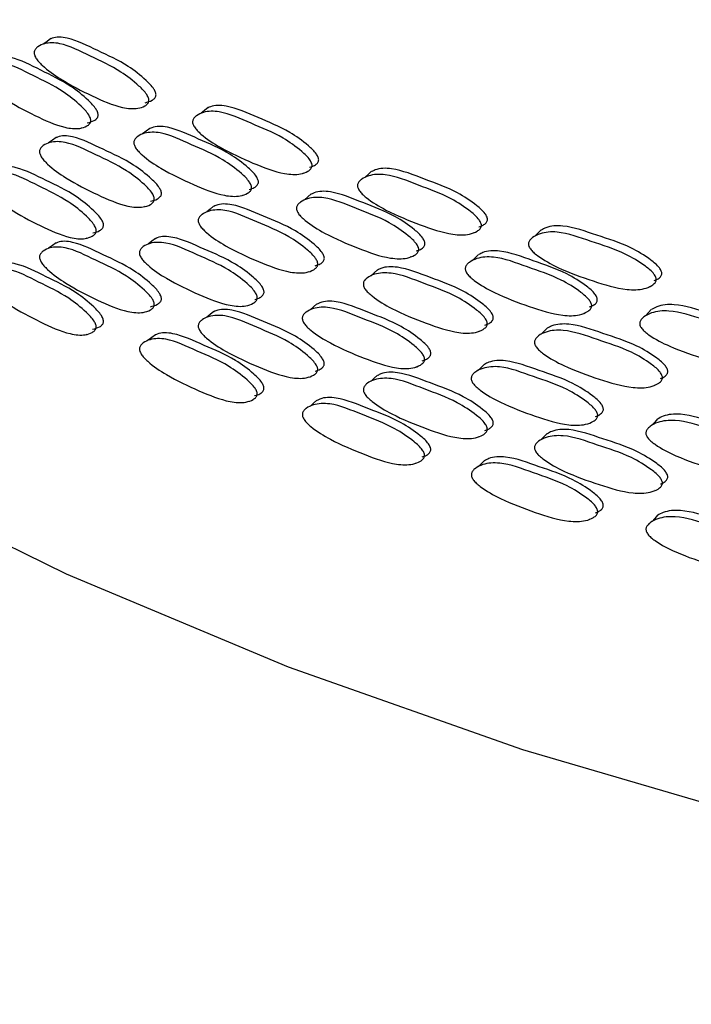
# Model space of a CAD drawing. Units: millimetres. Extents: x 10 to 1452, y 23 to 1042.
# Drawn here: x 78 to 89, y 294 to 310 of the extents above; entities that cross this region are included whole.
import ezdxf

# ---------------------------------------------------------------- set-up
doc = ezdxf.new("R2010")
doc.units = ezdxf.units.MM
doc.header["$LTSCALE"] = 5

msp = doc.modelspace()

# ---------------------------------------------------------------- linework, layer by layer
at = {"color": 7, "linetype": 'Continuous', "lineweight": 25}
for p, q in [((79.276, 308.295), (79.283, 308.3)), ((82.96, 307.546), (82.969, 307.554)), ((81.953, 307.178), (81.962, 307.186)), ((80.334, 306.992), (80.342, 306.998)), ((85.782, 306.554), (85.792, 306.563)), ((79.366, 306.467), (79.373, 306.472)), ((84.738, 306.153), (84.747, 306.162)), ((83.055, 305.911), (83.064, 305.919)), ((88.701, 305.659), (88.708, 305.667)), ((80.333, 305.242), (80.341, 305.248)), ((87.622, 305.221), (87.63, 305.23)), ((85.881, 304.923), (85.89, 304.932)), ((79.366, 304.869), (79.372, 304.875)), ((84.836, 304.331), (84.845, 304.34)), ((83.055, 304.162), (83.064, 304.17)), ((88.802, 304.031), (88.809, 304.039)), ((82.046, 303.756), (82.055, 303.764)), ((85.88, 303.173), (85.889, 303.183)), ((84.835, 302.734), (84.844, 302.743)), ((88.802, 302.281), (88.809, 302.29)), ((87.722, 301.806), (87.73, 301.815))]:
    msp.add_line(p, q, dxfattribs=at)
at = {"color": 7, "linetype": 'Continuous', "lineweight": 25, "flags": 128}
for points in [[(117.233, 293.757), (112.679, 293.753), (108.138, 293.956), (103.639, 294.364), (99.209, 294.975), (94.876, 295.784), (90.667, 296.787), (86.606, 297.978), (82.72, 299.348), (79.033, 300.891), (75.566, 302.596), (72.341, 304.453), (69.379, 306.45), (66.698, 308.575), (64.313, 310.814), (62.241, 313.155), (60.493, 315.583), (59.08, 318.082), (58.011, 320.638), (57.293, 323.234), (56.93, 325.855), (56.882, 327.212)], [(78.775, 309.78), (78.712, 309.735), (78.65, 309.689)], [(81.384, 308.636), (81.326, 308.589), (81.268, 308.542)], [(80.417, 308.291), (80.358, 308.245), (80.298, 308.198)], [(78.863, 308.14), (78.801, 308.095), (78.739, 308.049)], [(84.098, 307.578), (84.045, 307.529), (83.992, 307.48)], [(83.094, 307.202), (83.039, 307.153), (82.984, 307.105)], [(81.476, 306.999), (81.419, 306.952), (81.361, 306.905)], [(86.909, 306.608), (86.861, 306.557), (86.812, 306.507)], [(80.509, 306.464), (80.449, 306.417), (80.39, 306.371)], [(78.863, 306.39), (78.801, 306.345), (78.739, 306.3)], [(85.871, 306.199), (85.82, 306.149), (85.77, 306.099)], [(84.194, 305.944), (84.141, 305.895), (84.088, 305.846)], [(83.189, 305.377), (83.134, 305.329), (83.08, 305.28)], [(88.738, 305.286), (88.692, 305.235), (88.647, 305.183)], [(81.477, 305.25), (81.419, 305.202), (81.361, 305.155)], [(87.008, 304.977), (86.959, 304.926), (86.911, 304.876)], [(80.51, 304.866), (80.45, 304.819), (80.391, 304.773)], [(85.969, 304.378), (85.919, 304.328), (85.869, 304.277)], [(84.194, 304.194), (84.141, 304.145), (84.088, 304.096)], [(83.19, 303.779), (83.135, 303.731), (83.081, 303.683)], [(88.839, 303.468), (88.794, 303.416), (88.749, 303.365)], [(87.008, 303.227), (86.96, 303.177), (86.912, 303.126)], [(85.97, 302.78), (85.92, 302.73), (85.87, 302.68)], [(88.84, 301.87), (88.795, 301.818), (88.75, 301.767)]]:
    msp.add_lwpolyline(points, dxfattribs=at)
at = {"color": 7, "linetype": 'Continuous', "lineweight": 25}
for points, knots in [([(80.401, 308.745), (80.399, 308.737), (80.396, 308.721), (80.375, 308.691), (80.321, 308.651), (80.188, 308.607), (79.888, 308.636), (79.449, 308.83), (79.003, 309.056), (78.705, 309.266), (78.574, 309.395), (78.533, 309.447), (78.512, 309.486), (78.502, 309.514), (78.498, 309.54), (78.501, 309.574), (78.521, 309.611), (78.575, 309.661), (78.7, 309.716), (78.994, 309.713), (79.431, 309.483), (79.878, 309.287), (80.19, 309.044), (80.347, 308.889), (80.394, 308.804), (80.402, 308.768), (80.402, 308.752), (80.401, 308.745)], [0, 0, 0, 0, 0.005887, 0.012598, 0.029286, 0.063597, 0.126872, 0.245173, 0.36969, 0.44481, 0.46117, 0.474805, 0.480951, 0.486586, 0.492024, 0.497611, 0.510368, 0.526515, 0.561876, 0.627876, 0.748044, 0.867222, 0.940811, 0.976961, 0.989336, 0.994735, 1, 1, 1, 1]), ([(80.52, 308.838), (80.52, 308.845), (80.521, 308.861), (80.512, 308.897), (80.466, 308.982), (80.309, 309.137), (79.999, 309.379), (79.551, 309.578), (79.122, 309.796), (78.857, 309.816), (78.783, 309.78), (78.776, 309.777)], [0, 0, 0, 0, 0.011886, 0.024072, 0.05198, 0.133406, 0.299036, 0.567185, 0.837558, 0.986138, 1, 1, 1, 1]), ([(79.437, 308.409), (79.435, 308.402), (79.432, 308.386), (79.412, 308.356), (79.358, 308.317), (79.227, 308.274), (78.933, 308.307), (78.501, 308.505), (78.062, 308.737), (77.769, 308.95), (77.64, 309.081), (77.6, 309.133), (77.579, 309.173), (77.57, 309.201), (77.566, 309.227), (77.569, 309.26), (77.588, 309.298), (77.642, 309.347), (77.765, 309.401), (78.053, 309.394), (78.482, 309.159), (78.923, 308.958), (79.23, 308.711), (79.384, 308.554), (79.43, 308.469), (79.439, 308.432), (79.438, 308.417), (79.437, 308.409)], [0, 0, 0, 0, 0.005887, 0.012598, 0.029285, 0.063596, 0.12687, 0.245182, 0.369687, 0.444789, 0.461148, 0.474785, 0.480933, 0.486573, 0.492016, 0.497608, 0.510373, 0.526524, 0.561881, 0.627859, 0.74804, 0.867225, 0.940818, 0.976961, 0.989335, 0.994734, 1, 1, 1, 1]), ([(79.559, 308.501), (79.559, 308.509), (79.56, 308.524), (79.552, 308.561), (79.506, 308.646), (79.352, 308.803), (79.047, 309.048), (78.606, 309.252), (78.185, 309.475), (77.926, 309.499), (77.854, 309.465), (77.849, 309.463)], [0, 0, 0, 0, 0.011931, 0.024163, 0.052173, 0.133883, 0.300134, 0.56929, 0.84069, 0.98977, 1, 1, 1, 1]), ([(80.338, 308.717), (80.379, 308.728), (80.44, 308.743), (80.494, 308.784), (80.514, 308.814), (80.518, 308.83), (80.52, 308.838)], [0, 0, 0, 0, 0.539212, 0.801668, 0.907296, 1, 1, 1, 1]), ([(83.109, 307.662), (83.107, 307.654), (83.103, 307.638), (83.082, 307.608), (83.025, 307.565), (82.887, 307.517), (82.575, 307.536), (82.118, 307.715), (81.653, 307.926), (81.342, 308.126), (81.205, 308.252), (81.163, 308.302), (81.141, 308.341), (81.13, 308.368), (81.126, 308.394), (81.129, 308.427), (81.15, 308.466), (81.207, 308.517), (81.337, 308.577), (81.643, 308.583), (82.099, 308.368), (82.565, 308.187), (82.889, 307.955), (83.053, 307.805), (83.101, 307.721), (83.11, 307.685), (83.109, 307.67), (83.109, 307.662)], [0, 0, 0, 0, 0.005887, 0.012598, 0.029286, 0.063597, 0.126872, 0.245173, 0.36969, 0.44481, 0.46117, 0.474805, 0.480951, 0.486586, 0.492024, 0.497611, 0.510368, 0.526515, 0.561876, 0.627876, 0.748044, 0.867222, 0.940811, 0.976961, 0.989336, 0.994735, 1, 1, 1, 1]), ([(83.218, 307.759), (83.219, 307.766), (83.22, 307.782), (83.21, 307.818), (83.162, 307.901), (82.999, 308.051), (82.676, 308.282), (82.21, 308.466), (81.762, 308.671), (81.481, 308.68), (81.398, 308.638), (81.387, 308.633)], [0, 0, 0, 0, 0.011761, 0.023819, 0.051433, 0.132002, 0.295889, 0.561215, 0.828743, 0.975759, 1, 1, 1, 1]), ([(79.38, 308.382), (79.42, 308.392), (79.48, 308.407), (79.534, 308.448), (79.554, 308.477), (79.557, 308.493), (79.559, 308.501)], [0, 0, 0, 0, 0.539222, 0.801659, 0.907289, 1, 1, 1, 1]), ([(82.106, 307.295), (82.104, 307.287), (82.1, 307.27), (82.079, 307.241), (82.023, 307.199), (81.887, 307.152), (81.58, 307.175), (81.129, 307.359), (80.671, 307.576), (80.365, 307.779), (80.23, 307.906), (80.189, 307.957), (80.166, 307.996), (80.156, 308.023), (80.152, 308.049), (80.155, 308.083), (80.175, 308.121), (80.232, 308.172), (80.36, 308.23), (80.661, 308.233), (81.11, 308.013), (81.569, 307.826), (81.889, 307.59), (82.05, 307.438), (82.098, 307.354), (82.107, 307.317), (82.106, 307.302), (82.106, 307.295)], [0, 0, 0, 0, 0.005887, 0.012598, 0.029285, 0.063596, 0.12687, 0.245182, 0.369687, 0.444789, 0.461148, 0.474785, 0.480933, 0.486573, 0.492016, 0.497608, 0.510373, 0.526524, 0.561881, 0.627859, 0.74804, 0.867225, 0.940818, 0.976961, 0.989335, 0.994734, 1, 1, 1, 1]), ([(82.218, 307.39), (82.219, 307.397), (82.22, 307.413), (82.21, 307.449), (82.163, 307.533), (82.003, 307.685), (81.684, 307.92), (81.225, 308.109), (80.784, 308.319), (80.508, 308.333), (80.429, 308.293), (80.42, 308.288)], [0, 0, 0, 0, 0.011809, 0.023917, 0.051642, 0.132522, 0.297081, 0.563501, 0.83214, 0.979704, 1, 1, 1, 1]), ([(80.492, 307.107), (80.49, 307.1), (80.486, 307.083), (80.466, 307.054), (80.411, 307.013), (80.278, 306.969), (79.979, 306.998), (79.539, 307.191), (79.092, 307.416), (78.794, 307.626), (78.663, 307.755), (78.622, 307.807), (78.601, 307.846), (78.591, 307.874), (78.587, 307.9), (78.59, 307.933), (78.61, 307.971), (78.664, 308.021), (78.79, 308.076), (79.083, 308.074), (79.521, 307.845), (79.969, 307.649), (80.281, 307.407), (80.438, 307.252), (80.484, 307.167), (80.493, 307.13), (80.492, 307.115), (80.492, 307.107)], [0, 0, 0, 0, 0.005888, 0.0126, 0.029287, 0.063596, 0.126868, 0.245177, 0.369695, 0.444805, 0.461163, 0.474797, 0.480943, 0.486581, 0.492021, 0.49761, 0.510371, 0.526519, 0.561877, 0.627871, 0.74805, 0.86723, 0.940803, 0.976953, 0.989331, 0.994733, 1, 1, 1, 1]), ([(80.61, 307.201), (80.611, 307.208), (80.611, 307.223), (80.602, 307.26), (80.556, 307.345), (80.4, 307.499), (80.089, 307.741), (79.64, 307.939), (79.211, 308.156), (78.946, 308.177), (78.871, 308.14), (78.865, 308.137)], [0, 0, 0, 0, 0.0118871, 0.0240751, 0.0519832, 0.1333823, 0.2989218, 0.5669908, 0.8373019, 0.9858192, 1, 1, 1, 1]), ([(83.067, 307.646), (83.096, 307.654), (83.146, 307.669), (83.191, 307.705), (83.212, 307.735), (83.216, 307.751), (83.218, 307.759)], [0, 0, 0, 0, 0.444924, 0.761085, 0.888327, 1, 1, 1, 1]), ([(79.527, 306.582), (79.525, 306.574), (79.522, 306.558), (79.502, 306.528), (79.448, 306.489), (79.317, 306.446), (79.022, 306.478), (78.59, 306.676), (78.15, 306.907), (77.857, 307.12), (77.728, 307.251), (77.689, 307.303), (77.667, 307.343), (77.658, 307.37), (77.654, 307.396), (77.657, 307.43), (77.676, 307.467), (77.73, 307.516), (77.853, 307.57), (78.141, 307.564), (78.571, 307.33), (79.012, 307.129), (79.319, 306.883), (79.474, 306.726), (79.52, 306.641), (79.528, 306.604), (79.528, 306.589), (79.527, 306.582)], [0, 0, 0, 0, 0.005888, 0.0126, 0.029285, 0.063594, 0.126867, 0.245186, 0.36969, 0.444783, 0.461141, 0.474778, 0.480928, 0.486569, 0.492014, 0.497607, 0.510375, 0.526526, 0.56188, 0.627856, 0.748043, 0.867232, 0.940815, 0.976955, 0.989331, 0.994733, 1, 1, 1, 1]), ([(79.649, 306.673), (79.649, 306.681), (79.65, 306.696), (79.641, 306.733), (79.596, 306.818), (79.442, 306.975), (79.136, 307.22), (78.695, 307.423), (78.273, 307.645), (78.013, 307.669), (77.942, 307.635), (77.937, 307.633)], [0, 0, 0, 0, 0.011931, 0.024164, 0.052171, 0.13385, 0.300031, 0.569116, 0.840449, 0.989481, 1, 1, 1, 1]), ([(86.018, 306.77), (86.019, 306.777), (86.02, 306.792), (86.01, 306.828), (85.96, 306.91), (85.792, 307.055), (85.457, 307.275), (84.974, 307.443), (84.508, 307.635), (84.21, 307.632), (84.119, 307.583), (84.101, 307.574)], [0, 0, 0, 0, 0.011626, 0.023546, 0.050843, 0.130488, 0.292495, 0.554778, 0.819237, 0.964567, 1, 1, 1, 1]), ([(82.064, 307.277), (82.094, 307.285), (82.145, 307.3), (82.192, 307.336), (82.212, 307.366), (82.216, 307.382), (82.218, 307.39)], [0, 0, 0, 0, 0.461692, 0.7682865, 0.8916901, 1, 1, 1, 1]), ([(85.919, 306.669), (85.917, 306.662), (85.912, 306.645), (85.891, 306.614), (85.832, 306.57), (85.689, 306.517), (85.366, 306.526), (84.892, 306.689), (84.409, 306.885), (84.086, 307.075), (83.945, 307.196), (83.901, 307.244), (83.878, 307.282), (83.867, 307.309), (83.862, 307.335), (83.866, 307.369), (83.887, 307.408), (83.946, 307.461), (84.082, 307.525), (84.4, 307.542), (84.872, 307.342), (85.355, 307.176), (85.691, 306.955), (85.86, 306.81), (85.91, 306.728), (85.92, 306.692), (85.919, 306.677), (85.919, 306.669)], [0, 0, 0, 0, 0.005887, 0.012598, 0.029286, 0.063597, 0.126872, 0.245173, 0.36969, 0.44481, 0.46117, 0.474805, 0.480951, 0.486586, 0.492024, 0.497611, 0.510368, 0.526515, 0.561876, 0.627876, 0.748044, 0.867222, 0.940811, 0.976961, 0.989336, 0.994735, 1, 1, 1, 1]), ([(84.982, 306.367), (84.983, 306.375), (84.983, 306.39), (84.974, 306.426), (84.925, 306.509), (84.759, 306.655), (84.428, 306.88), (83.951, 307.053), (83.492, 307.25), (83.2, 307.252), (83.113, 307.205), (83.097, 307.197)], [0, 0, 0, 0, 0.011678, 0.023651, 0.051068, 0.131048, 0.293779, 0.557236, 0.822889, 0.968812, 1, 1, 1, 1]), ([(80.428, 307.08), (80.469, 307.09), (80.53, 307.106), (80.584, 307.147), (80.605, 307.176), (80.608, 307.193), (80.61, 307.201)], [0, 0, 0, 0, 0.539183, 0.801626, 0.907269, 1, 1, 1, 1]), ([(84.879, 306.269), (84.877, 306.261), (84.873, 306.244), (84.852, 306.214), (84.793, 306.17), (84.652, 306.119), (84.333, 306.131), (83.866, 306.3), (83.389, 306.502), (83.071, 306.695), (82.931, 306.818), (82.888, 306.867), (82.865, 306.905), (82.854, 306.932), (82.85, 306.958), (82.853, 306.992), (82.874, 307.031), (82.933, 307.083), (83.066, 307.146), (83.38, 307.159), (83.846, 306.953), (84.323, 306.782), (84.655, 306.556), (84.821, 306.41), (84.871, 306.327), (84.88, 306.291), (84.879, 306.276), (84.879, 306.269)], [0, 0, 0, 0, 0.005887, 0.0125981, 0.0292846, 0.0635955, 0.1268702, 0.2451821, 0.3696866, 0.4447885, 0.4611475, 0.4747846, 0.4809334, 0.4865731, 0.4920161, 0.4976077, 0.5103732, 0.5265243, 0.5618806, 0.6278592, 0.7480397, 0.8672251, 0.9408178, 0.9769609, 0.9893348, 0.9947344, 1, 1, 1, 1]), ([(83.203, 306.028), (83.202, 306.02), (83.198, 306.003), (83.177, 305.973), (83.12, 305.931), (82.981, 305.882), (82.669, 305.901), (82.212, 306.079), (81.746, 306.29), (81.435, 306.489), (81.298, 306.615), (81.256, 306.665), (81.234, 306.703), (81.223, 306.731), (81.219, 306.757), (81.222, 306.79), (81.243, 306.829), (81.3, 306.88), (81.431, 306.94), (81.737, 306.947), (82.193, 306.732), (82.659, 306.552), (82.984, 306.32), (83.147, 306.17), (83.195, 306.087), (83.205, 306.05), (83.204, 306.035), (83.203, 306.028)], [0, 0, 0, 0, 0.005888, 0.0126, 0.029287, 0.063596, 0.126868, 0.245177, 0.369695, 0.444805, 0.461163, 0.474797, 0.480943, 0.486581, 0.492021, 0.49761, 0.510371, 0.526519, 0.561877, 0.627871, 0.74805, 0.86723, 0.940803, 0.976953, 0.989331, 0.994733, 1, 1, 1, 1]), ([(83.312, 306.124), (83.313, 306.132), (83.314, 306.147), (83.304, 306.184), (83.256, 306.267), (83.093, 306.416), (82.77, 306.647), (82.303, 306.83), (81.855, 307.035), (81.573, 307.044), (81.491, 307.002), (81.479, 306.995)], [0, 0, 0, 0, 0.0117616, 0.023821, 0.0514344, 0.1319741, 0.2957661, 0.5610051, 0.8284626, 0.9754119, 1, 1, 1, 1]), ([(85.879, 306.659), (85.903, 306.666), (85.949, 306.68), (85.99, 306.715), (86.012, 306.745), (86.016, 306.762), (86.018, 306.77)], [0, 0, 0, 0, 0.389682, 0.737307, 0.877213, 1, 1, 1, 1]), ([(79.47, 306.555), (79.51, 306.565), (79.57, 306.579), (79.623, 306.62), (79.643, 306.649), (79.647, 306.666), (79.649, 306.673)], [0, 0, 0, 0, 0.539198, 0.801622, 0.907265, 1, 1, 1, 1]), ([(88.821, 305.77), (88.819, 305.762), (88.815, 305.746), (88.792, 305.714), (88.731, 305.668), (88.584, 305.61), (88.251, 305.608), (87.762, 305.756), (87.264, 305.936), (86.93, 306.115), (86.783, 306.231), (86.738, 306.278), (86.714, 306.315), (86.703, 306.342), (86.698, 306.368), (86.701, 306.401), (86.724, 306.441), (86.785, 306.496), (86.925, 306.565), (87.253, 306.592), (87.741, 306.408), (88.24, 306.258), (88.587, 306.048), (88.761, 305.909), (88.812, 305.829), (88.822, 305.793), (88.821, 305.778), (88.821, 305.77)], [0, 0, 0, 0, 0.005887, 0.012598, 0.029286, 0.063597, 0.126872, 0.245173, 0.36969, 0.44481, 0.46117, 0.474805, 0.480951, 0.486586, 0.492024, 0.497611, 0.510368, 0.526515, 0.561876, 0.627876, 0.748044, 0.867222, 0.940811, 0.976961, 0.989336, 0.994735, 1, 1, 1, 1]), ([(88.91, 305.873), (88.911, 305.881), (88.912, 305.896), (88.902, 305.932), (88.851, 306.012), (88.677, 306.151), (88.332, 306.361), (87.834, 306.512), (87.352, 306.689), (87.036, 306.674), (86.937, 306.618), (86.912, 306.604)], [0, 0, 0, 0, 0.011482, 0.023254, 0.050214, 0.128872, 0.288875, 0.547911, 0.809097, 0.952627, 1, 1, 1, 1]), ([(80.61, 305.451), (80.61, 305.459), (80.611, 305.474), (80.602, 305.51), (80.556, 305.595), (80.399, 305.75), (80.089, 305.991), (79.64, 306.19), (79.211, 306.407), (78.946, 306.427), (78.871, 306.391), (78.865, 306.387)], [0, 0, 0, 0, 0.0118853, 0.0240712, 0.0519735, 0.1333569, 0.2989386, 0.5670324, 0.8373561, 0.9858774, 1, 1, 1, 1]), ([(82.199, 305.47), (82.197, 305.462), (82.194, 305.445), (82.173, 305.416), (82.117, 305.374), (81.98, 305.327), (81.673, 305.349), (81.222, 305.533), (80.763, 305.749), (80.457, 305.952), (80.322, 306.079), (80.281, 306.129), (80.259, 306.168), (80.248, 306.196), (80.244, 306.222), (80.247, 306.255), (80.268, 306.294), (80.324, 306.344), (80.452, 306.403), (80.754, 306.406), (81.203, 306.186), (81.663, 306), (81.983, 305.764), (82.144, 305.613), (82.191, 305.529), (82.201, 305.492), (82.2, 305.477), (82.199, 305.47)], [0, 0, 0, 0, 0.0058884, 0.0126001, 0.0292853, 0.0635936, 0.1268669, 0.2451858, 0.3696904, 0.4447835, 0.461141, 0.4747783, 0.4809279, 0.4865691, 0.4920138, 0.4976072, 0.5103748, 0.5265257, 0.5618796, 0.6278562, 0.7480428, 0.8672317, 0.9408151, 0.9769549, 0.9893311, 0.9947326, 1, 1, 1, 1]), ([(82.312, 305.565), (82.312, 305.573), (82.313, 305.588), (82.304, 305.624), (82.256, 305.708), (82.096, 305.86), (81.777, 306.094), (81.317, 306.283), (80.876, 306.492), (80.6, 306.505), (80.521, 306.465), (80.511, 306.46)], [0, 0, 0, 0, 0.01181, 0.023918, 0.051639, 0.132485, 0.29697, 0.56331, 0.831875, 0.979387, 1, 1, 1, 1]), ([(80.492, 305.358), (80.49, 305.35), (80.486, 305.334), (80.466, 305.304), (80.411, 305.264), (80.278, 305.22), (79.978, 305.248), (79.539, 305.441), (79.092, 305.667), (78.794, 305.876), (78.663, 306.006), (78.623, 306.057), (78.601, 306.097), (78.591, 306.124), (78.587, 306.15), (78.59, 306.184), (78.61, 306.222), (78.665, 306.271), (78.79, 306.327), (79.083, 306.324), (79.521, 306.095), (79.968, 305.899), (80.28, 305.657), (80.437, 305.502), (80.484, 305.417), (80.493, 305.381), (80.492, 305.365), (80.492, 305.358)], [0, 0, 0, 0, 0.0058872, 0.0125981, 0.0292828, 0.0635948, 0.1268729, 0.2451869, 0.3696918, 0.4447914, 0.4611492, 0.4747858, 0.4809343, 0.4865737, 0.4920162, 0.497607, 0.5103699, 0.526518, 0.5618743, 0.6278661, 0.7480446, 0.8672298, 0.9408169, 0.9769581, 0.9893332, 0.9947336, 1, 1, 1, 1]), ([(84.839, 306.256), (84.865, 306.264), (84.911, 306.278), (84.955, 306.313), (84.976, 306.343), (84.98, 306.36), (84.982, 306.367)], [0, 0, 0, 0, 0.411908, 0.746857, 0.881673, 1, 1, 1, 1]), ([(87.842, 305.437), (87.842, 305.444), (87.843, 305.46), (87.833, 305.496), (87.783, 305.576), (87.611, 305.717), (87.269, 305.931), (86.777, 306.088), (86.301, 306.271), (85.992, 306.26), (85.896, 306.207), (85.874, 306.195)], [0, 0, 0, 0, 0.011537, 0.023366, 0.050453, 0.12947, 0.29024, 0.550524, 0.812977, 0.957142, 1, 1, 1, 1]), ([(83.162, 306.012), (83.191, 306.02), (83.24, 306.034), (83.285, 306.07), (83.306, 306.1), (83.31, 306.117), (83.312, 306.124)], [0, 0, 0, 0, 0.443509, 0.76044, 0.888016, 1, 1, 1, 1]), ([(87.748, 305.335), (87.746, 305.327), (87.742, 305.31), (87.72, 305.279), (87.66, 305.234), (87.514, 305.178), (87.185, 305.179), (86.702, 305.333), (86.209, 305.519), (85.879, 305.701), (85.734, 305.819), (85.69, 305.867), (85.666, 305.905), (85.655, 305.931), (85.65, 305.957), (85.654, 305.991), (85.675, 306.03), (85.736, 306.085), (85.874, 306.152), (86.199, 306.175), (86.681, 305.985), (87.174, 305.829), (87.517, 305.615), (87.689, 305.474), (87.74, 305.393), (87.75, 305.358), (87.749, 305.342), (87.748, 305.335)], [0, 0, 0, 0, 0.005887, 0.012598, 0.029285, 0.063596, 0.12687, 0.245182, 0.369687, 0.444789, 0.461148, 0.474785, 0.480933, 0.486573, 0.492016, 0.497608, 0.510373, 0.526524, 0.561881, 0.627859, 0.74804, 0.867225, 0.940818, 0.976961, 0.989335, 0.994734, 1, 1, 1, 1]), ([(79.526, 304.984), (79.525, 304.977), (79.521, 304.961), (79.501, 304.931), (79.447, 304.891), (79.317, 304.849), (79.022, 304.881), (78.59, 305.078), (78.151, 305.309), (77.858, 305.522), (77.729, 305.653), (77.689, 305.705), (77.668, 305.745), (77.658, 305.772), (77.655, 305.799), (77.658, 305.832), (77.677, 305.87), (77.73, 305.918), (77.853, 305.972), (78.142, 305.966), (78.572, 305.733), (79.012, 305.532), (79.319, 305.286), (79.473, 305.129), (79.519, 305.044), (79.528, 305.007), (79.527, 304.992), (79.526, 304.984)], [0, 0, 0, 0, 0.005891, 0.012604, 0.029287, 0.063591, 0.126861, 0.245188, 0.3697, 0.444788, 0.461144, 0.474781, 0.48093, 0.486572, 0.492016, 0.497609, 0.510373, 0.526519, 0.561872, 0.627863, 0.748048, 0.867242, 0.94081, 0.976944, 0.989325, 0.994729, 1, 1, 1, 1]), ([(79.648, 305.076), (79.648, 305.084), (79.649, 305.099), (79.64, 305.136), (79.595, 305.221), (79.441, 305.377), (79.136, 305.622), (78.695, 305.826), (78.273, 306.047), (78.014, 306.071), (77.942, 306.037), (77.938, 306.035)], [0, 0, 0, 0, 0.011939, 0.02418, 0.052199, 0.133872, 0.300032, 0.569149, 0.840497, 0.989575, 1, 1, 1, 1]), ([(86.115, 305.138), (86.116, 305.146), (86.117, 305.161), (86.107, 305.197), (86.057, 305.279), (85.889, 305.423), (85.554, 305.643), (85.071, 305.81), (84.605, 306.001), (84.306, 305.998), (84.215, 305.949), (84.197, 305.94)], [0, 0, 0, 0, 0.011626, 0.023547, 0.050843, 0.130456, 0.292364, 0.554552, 0.818933, 0.964192, 1, 1, 1, 1]), ([(86.016, 305.038), (86.014, 305.03), (86.01, 305.014), (85.989, 304.983), (85.929, 304.939), (85.786, 304.885), (85.463, 304.894), (84.989, 305.057), (84.506, 305.252), (84.183, 305.441), (84.041, 305.562), (83.997, 305.61), (83.974, 305.648), (83.963, 305.675), (83.959, 305.701), (83.962, 305.735), (83.984, 305.774), (84.043, 305.827), (84.179, 305.891), (84.496, 305.908), (84.969, 305.709), (85.453, 305.544), (85.789, 305.323), (85.958, 305.179), (86.008, 305.097), (86.018, 305.061), (86.017, 305.046), (86.016, 305.038)], [0, 0, 0, 0, 0.005888, 0.0126, 0.029287, 0.063596, 0.126868, 0.245177, 0.369695, 0.444805, 0.461163, 0.474797, 0.480943, 0.486581, 0.492021, 0.49761, 0.510371, 0.526519, 0.561877, 0.627871, 0.74805, 0.86723, 0.940803, 0.976953, 0.989331, 0.994733, 1, 1, 1, 1]), ([(88.787, 305.766), (88.805, 305.772), (88.845, 305.786), (88.882, 305.817), (88.904, 305.849), (88.909, 305.866), (88.91, 305.873)], [0, 0, 0, 0, 0.314686, 0.705027, 0.862125, 1, 1, 1, 1]), ([(80.428, 305.33), (80.469, 305.341), (80.53, 305.356), (80.584, 305.398), (80.604, 305.427), (80.608, 305.443), (80.61, 305.451)], [0, 0, 0, 0, 0.539246, 0.801658, 0.907286, 1, 1, 1, 1]), ([(82.158, 305.452), (82.188, 305.461), (82.239, 305.475), (82.285, 305.511), (82.306, 305.541), (82.31, 305.557), (82.312, 305.565)], [0, 0, 0, 0, 0.460384, 0.767692, 0.891404, 1, 1, 1, 1]), ([(85.079, 304.546), (85.079, 304.553), (85.08, 304.569), (85.071, 304.605), (85.022, 304.687), (84.855, 304.833), (84.525, 305.057), (84.047, 305.23), (83.588, 305.426), (83.295, 305.428), (83.208, 305.381), (83.192, 305.373)], [0, 0, 0, 0, 0.011678, 0.023651, 0.051063, 0.131008, 0.293659, 0.557029, 0.8226, 0.968467, 1, 1, 1, 1]), ([(87.713, 305.328), (87.733, 305.335), (87.774, 305.349), (87.813, 305.381), (87.836, 305.412), (87.84, 305.429), (87.842, 305.437)], [0, 0, 0, 0, 0.345139, 0.718117, 0.868239, 1, 1, 1, 1]), ([(83.312, 304.375), (83.312, 304.383), (83.313, 304.398), (83.304, 304.434), (83.256, 304.517), (83.093, 304.667), (82.77, 304.898), (82.303, 305.081), (81.855, 305.285), (81.573, 305.294), (81.491, 305.252), (81.479, 305.246)], [0, 0, 0, 0, 0.01176, 0.023817, 0.051425, 0.131949, 0.295783, 0.561048, 0.828518, 0.975472, 1, 1, 1, 1]), ([(84.976, 304.447), (84.974, 304.439), (84.97, 304.422), (84.949, 304.392), (84.89, 304.348), (84.749, 304.297), (84.43, 304.309), (83.962, 304.477), (83.486, 304.678), (83.167, 304.871), (83.027, 304.993), (82.984, 305.043), (82.961, 305.081), (82.95, 305.108), (82.946, 305.134), (82.949, 305.167), (82.97, 305.206), (83.028, 305.259), (83.162, 305.321), (83.476, 305.335), (83.942, 305.13), (84.42, 304.959), (84.752, 304.734), (84.919, 304.588), (84.968, 304.506), (84.978, 304.47), (84.977, 304.454), (84.976, 304.447)], [0, 0, 0, 0, 0.005888, 0.0126, 0.029285, 0.063594, 0.126867, 0.245186, 0.36969, 0.444783, 0.461141, 0.474778, 0.480928, 0.486569, 0.492014, 0.497607, 0.510375, 0.526526, 0.56188, 0.627856, 0.748043, 0.867232, 0.940815, 0.976955, 0.989331, 0.994733, 1, 1, 1, 1]), ([(90.705, 304.496), (90.703, 304.488), (90.698, 304.471), (90.676, 304.439), (90.614, 304.392), (90.464, 304.331), (90.125, 304.322), (89.628, 304.46), (89.12, 304.629), (88.78, 304.801), (88.631, 304.914), (88.585, 304.96), (88.56, 304.997), (88.549, 305.023), (88.544, 305.049), (88.548, 305.083), (88.57, 305.123), (88.633, 305.18), (88.775, 305.251), (89.11, 305.285), (89.607, 305.111), (90.114, 304.972), (90.467, 304.769), (90.644, 304.634), (90.696, 304.555), (90.706, 304.519), (90.705, 304.504), (90.705, 304.496)], [0, 0, 0, 0, 0.005887, 0.012598, 0.029285, 0.063596, 0.12687, 0.245182, 0.369687, 0.444789, 0.461148, 0.474785, 0.480933, 0.486573, 0.492016, 0.497608, 0.510373, 0.526524, 0.561881, 0.627859, 0.74804, 0.867225, 0.940818, 0.976961, 0.989335, 0.994734, 1, 1, 1, 1]), ([(90.788, 304.601), (90.788, 304.609), (90.789, 304.624), (90.779, 304.66), (90.727, 304.738), (90.551, 304.874), (90.199, 305.076), (89.692, 305.217), (89.201, 305.385), (88.875, 305.361), (88.77, 305.3), (88.74, 305.282)], [0, 0, 0, 0, 0.011389, 0.023065, 0.049802, 0.127799, 0.286495, 0.54342, 0.802486, 0.944792, 1, 1, 1, 1]), ([(83.203, 304.278), (83.201, 304.27), (83.197, 304.254), (83.176, 304.224), (83.119, 304.182), (82.981, 304.133), (82.669, 304.151), (82.212, 304.33), (81.746, 304.54), (81.435, 304.74), (81.298, 304.865), (81.256, 304.915), (81.234, 304.954), (81.224, 304.981), (81.219, 305.007), (81.223, 305.04), (81.243, 305.079), (81.3, 305.13), (81.431, 305.19), (81.737, 305.197), (82.193, 304.983), (82.659, 304.802), (82.983, 304.57), (83.147, 304.42), (83.195, 304.337), (83.204, 304.301), (83.203, 304.286), (83.203, 304.278)], [0, 0, 0, 0, 0.005887, 0.012598, 0.029283, 0.063595, 0.126873, 0.245187, 0.369692, 0.444791, 0.461149, 0.474786, 0.480934, 0.486574, 0.492016, 0.497607, 0.51037, 0.526518, 0.561874, 0.627866, 0.748045, 0.86723, 0.940817, 0.976958, 0.989333, 0.994734, 1, 1, 1, 1]), ([(85.977, 305.027), (86.001, 305.035), (86.046, 305.049), (86.088, 305.083), (86.109, 305.114), (86.114, 305.131), (86.115, 305.138)], [0, 0, 0, 0, 0.387779, 0.736449, 0.876802, 1, 1, 1, 1]), ([(79.469, 304.957), (79.509, 304.967), (79.569, 304.982), (79.623, 305.023), (79.642, 305.052), (79.646, 305.069), (79.648, 305.076)], [0, 0, 0, 0, 0.539144, 0.801552, 0.90722, 1, 1, 1, 1]), ([(88.922, 304.142), (88.92, 304.134), (88.915, 304.117), (88.893, 304.086), (88.832, 304.04), (88.685, 303.982), (88.352, 303.979), (87.862, 304.127), (87.364, 304.306), (87.03, 304.484), (86.883, 304.6), (86.838, 304.647), (86.814, 304.685), (86.802, 304.711), (86.798, 304.737), (86.801, 304.771), (86.823, 304.81), (86.885, 304.866), (87.025, 304.934), (87.353, 304.962), (87.842, 304.779), (88.34, 304.629), (88.687, 304.419), (88.862, 304.281), (88.913, 304.201), (88.923, 304.165), (88.922, 304.15), (88.922, 304.142)], [0, 0, 0, 0, 0.005888, 0.0126, 0.029287, 0.063596, 0.126868, 0.245177, 0.369695, 0.444805, 0.461163, 0.474797, 0.480943, 0.486581, 0.492021, 0.49761, 0.510371, 0.526519, 0.561877, 0.627871, 0.74805, 0.86723, 0.940803, 0.976953, 0.989331, 0.994733, 1, 1, 1, 1]), ([(89.011, 304.245), (89.011, 304.253), (89.012, 304.268), (89.002, 304.304), (88.951, 304.384), (88.777, 304.523), (88.432, 304.732), (87.934, 304.882), (87.451, 305.059), (87.136, 305.043), (87.036, 304.987), (87.011, 304.973)], [0, 0, 0, 0, 0.011482, 0.023255, 0.050212, 0.128837, 0.288736, 0.547671, 0.808772, 0.952229, 1, 1, 1, 1]), ([(82.199, 303.873), (82.197, 303.865), (82.193, 303.848), (82.172, 303.819), (82.116, 303.777), (81.98, 303.73), (81.673, 303.752), (81.222, 303.935), (80.764, 304.151), (80.457, 304.354), (80.323, 304.481), (80.282, 304.532), (80.26, 304.571), (80.249, 304.598), (80.245, 304.624), (80.248, 304.657), (80.268, 304.696), (80.325, 304.746), (80.453, 304.805), (80.754, 304.808), (81.203, 304.589), (81.662, 304.403), (81.982, 304.167), (82.143, 304.015), (82.191, 303.932), (82.2, 303.895), (82.199, 303.88), (82.199, 303.873)], [0, 0, 0, 0, 0.005891, 0.012604, 0.029287, 0.063591, 0.126861, 0.245188, 0.3697, 0.444788, 0.461144, 0.474781, 0.48093, 0.486572, 0.492016, 0.497609, 0.510373, 0.526519, 0.561872, 0.627863, 0.748048, 0.867242, 0.94081, 0.976944, 0.989325, 0.994729, 1, 1, 1, 1]), ([(82.311, 303.968), (82.311, 303.976), (82.312, 303.991), (82.303, 304.027), (82.256, 304.111), (82.095, 304.262), (81.777, 304.497), (81.317, 304.686), (80.876, 304.894), (80.601, 304.907), (80.521, 304.867), (80.512, 304.863)], [0, 0, 0, 0, 0.011817, 0.023933, 0.051666, 0.132506, 0.296969, 0.563339, 0.831917, 0.979474, 1, 1, 1, 1]), ([(84.936, 304.434), (84.962, 304.442), (85.008, 304.456), (85.051, 304.491), (85.073, 304.521), (85.077, 304.538), (85.079, 304.546)], [0, 0, 0, 0, 0.410165, 0.746073, 0.881298, 1, 1, 1, 1]), ([(87.942, 303.618), (87.942, 303.626), (87.943, 303.641), (87.933, 303.677), (87.883, 303.758), (87.711, 303.898), (87.369, 304.112), (86.876, 304.268), (86.4, 304.45), (86.091, 304.439), (85.994, 304.386), (85.972, 304.373)], [0, 0, 0, 0, 0.011537, 0.023365, 0.050447, 0.129425, 0.290112, 0.550302, 0.812665, 0.95677, 1, 1, 1, 1]), ([(83.161, 304.262), (83.19, 304.271), (83.24, 304.285), (83.285, 304.321), (83.306, 304.351), (83.31, 304.367), (83.312, 304.375)], [0, 0, 0, 0, 0.4435721, 0.760473, 0.8880341, 1, 1, 1, 1]), ([(87.849, 303.516), (87.847, 303.508), (87.843, 303.492), (87.82, 303.46), (87.76, 303.415), (87.614, 303.359), (87.285, 303.36), (86.801, 303.513), (86.308, 303.698), (85.978, 303.88), (85.833, 303.998), (85.789, 304.046), (85.765, 304.083), (85.754, 304.11), (85.749, 304.136), (85.753, 304.17), (85.775, 304.209), (85.835, 304.264), (85.974, 304.331), (86.298, 304.355), (86.781, 304.165), (87.274, 304.01), (87.617, 303.796), (87.789, 303.655), (87.84, 303.575), (87.85, 303.539), (87.849, 303.524), (87.849, 303.516)], [0, 0, 0, 0, 0.005888, 0.0126, 0.029285, 0.063594, 0.126867, 0.245186, 0.36969, 0.444783, 0.461141, 0.474778, 0.480928, 0.486569, 0.492014, 0.497607, 0.510375, 0.526526, 0.56188, 0.627856, 0.748043, 0.867232, 0.940815, 0.976955, 0.989331, 0.994733, 1, 1, 1, 1]), ([(86.016, 303.289), (86.014, 303.281), (86.01, 303.264), (85.988, 303.233), (85.929, 303.189), (85.786, 303.136), (85.463, 303.144), (84.989, 303.307), (84.506, 303.502), (84.183, 303.691), (84.041, 303.812), (83.998, 303.86), (83.974, 303.899), (83.964, 303.926), (83.959, 303.951), (83.963, 303.985), (83.984, 304.024), (84.043, 304.077), (84.179, 304.141), (84.497, 304.159), (84.969, 303.96), (85.452, 303.794), (85.789, 303.573), (85.958, 303.429), (86.008, 303.347), (86.017, 303.311), (86.016, 303.296), (86.016, 303.289)], [0, 0, 0, 0, 0.005887, 0.012598, 0.029283, 0.063595, 0.126873, 0.245187, 0.369692, 0.444791, 0.461149, 0.474786, 0.480934, 0.486574, 0.492016, 0.497607, 0.51037, 0.526518, 0.561874, 0.627866, 0.748045, 0.86723, 0.940817, 0.976958, 0.989333, 0.994734, 1, 1, 1, 1]), ([(86.115, 303.389), (86.116, 303.396), (86.116, 303.412), (86.107, 303.448), (86.057, 303.529), (85.889, 303.673), (85.554, 303.894), (85.071, 304.061), (84.605, 304.252), (84.306, 304.248), (84.215, 304.2), (84.198, 304.19)], [0, 0, 0, 0, 0.011625, 0.023543, 0.050834, 0.130432, 0.292382, 0.554595, 0.81899, 0.964254, 1, 1, 1, 1]), ([(88.889, 304.138), (88.906, 304.144), (88.945, 304.158), (88.982, 304.189), (89.005, 304.221), (89.009, 304.238), (89.011, 304.245)], [0, 0, 0, 0, 0.312041, 0.703845, 0.861561, 1, 1, 1, 1]), ([(82.157, 303.855), (82.187, 303.863), (82.238, 303.878), (82.284, 303.914), (82.305, 303.944), (82.309, 303.96), (82.311, 303.968)], [0, 0, 0, 0, 0.460711, 0.767778, 0.89143, 1, 1, 1, 1]), ([(85.078, 302.949), (85.079, 302.956), (85.079, 302.971), (85.07, 303.008), (85.021, 303.09), (84.855, 303.236), (84.524, 303.46), (84.047, 303.633), (83.588, 303.828), (83.296, 303.83), (83.209, 303.783), (83.193, 303.775)], [0, 0, 0, 0, 0.011686, 0.023666, 0.05109, 0.131027, 0.293656, 0.557054, 0.822636, 0.968546, 1, 1, 1, 1]), ([(84.975, 302.85), (84.973, 302.842), (84.969, 302.825), (84.948, 302.795), (84.89, 302.751), (84.749, 302.7), (84.43, 302.711), (83.962, 302.88), (83.486, 303.081), (83.168, 303.273), (83.028, 303.396), (82.985, 303.445), (82.962, 303.483), (82.951, 303.51), (82.947, 303.536), (82.95, 303.57), (82.971, 303.609), (83.029, 303.661), (83.163, 303.724), (83.476, 303.737), (83.943, 303.533), (84.419, 303.362), (84.751, 303.137), (84.918, 302.991), (84.967, 302.909), (84.977, 302.872), (84.976, 302.857), (84.975, 302.85)], [0, 0, 0, 0, 0.005891, 0.012604, 0.0292873, 0.0635907, 0.1268607, 0.2451884, 0.3697, 0.4447881, 0.4611436, 0.4747806, 0.4809304, 0.4865718, 0.4920164, 0.497609, 0.5103733, 0.5265194, 0.5618716, 0.6278635, 0.7480476, 0.8672416, 0.94081, 0.9769443, 0.9893248, 0.9947294, 1, 1, 1, 1]), ([(87.813, 303.51), (87.833, 303.516), (87.874, 303.53), (87.913, 303.563), (87.935, 303.594), (87.94, 303.611), (87.942, 303.618)], [0, 0, 0, 0, 0.342748, 0.717049, 0.86773, 1, 1, 1, 1]), ([(90.891, 302.786), (90.891, 302.794), (90.892, 302.809), (90.882, 302.844), (90.83, 302.923), (90.653, 303.058), (90.302, 303.26), (89.795, 303.4), (89.303, 303.568), (88.977, 303.543), (88.871, 303.482), (88.842, 303.464)], [0, 0, 0, 0, 0.011388, 0.023063, 0.049794, 0.127752, 0.28636, 0.543186, 0.802156, 0.944398, 1, 1, 1, 1]), ([(85.977, 303.278), (86.001, 303.286), (86.046, 303.3), (86.087, 303.334), (86.109, 303.364), (86.113, 303.381), (86.115, 303.389)], [0, 0, 0, 0, 0.387807, 0.736468, 0.876813, 1, 1, 1, 1]), ([(89.01, 302.496), (89.011, 302.503), (89.012, 302.519), (89.002, 302.554), (88.951, 302.634), (88.777, 302.773), (88.432, 302.982), (87.933, 303.133), (87.451, 303.31), (87.136, 303.294), (87.036, 303.237), (87.011, 303.223)], [0, 0, 0, 0, 0.01148, 0.023251, 0.050203, 0.128814, 0.288754, 0.547715, 0.808829, 0.952291, 1, 1, 1, 1]), ([(90.808, 302.681), (90.806, 302.673), (90.802, 302.656), (90.779, 302.624), (90.717, 302.577), (90.567, 302.516), (90.228, 302.506), (89.73, 302.643), (89.223, 302.812), (88.883, 302.983), (88.733, 303.096), (88.687, 303.142), (88.663, 303.179), (88.651, 303.205), (88.647, 303.231), (88.65, 303.265), (88.673, 303.305), (88.735, 303.362), (88.878, 303.433), (89.212, 303.468), (89.709, 303.295), (90.217, 303.156), (90.57, 302.953), (90.747, 302.818), (90.799, 302.739), (90.809, 302.704), (90.808, 302.688), (90.808, 302.681)], [0, 0, 0, 0, 0.005888, 0.0126, 0.029285, 0.063594, 0.126867, 0.245186, 0.36969, 0.444783, 0.461141, 0.474778, 0.480928, 0.486569, 0.492014, 0.497607, 0.510375, 0.526526, 0.56188, 0.627856, 0.748043, 0.867232, 0.940815, 0.976955, 0.989331, 0.994733, 1, 1, 1, 1]), ([(88.921, 302.393), (88.919, 302.385), (88.915, 302.368), (88.893, 302.336), (88.832, 302.29), (88.684, 302.232), (88.351, 302.23), (87.862, 302.377), (87.364, 302.556), (87.03, 302.734), (86.883, 302.85), (86.838, 302.897), (86.814, 302.935), (86.803, 302.961), (86.798, 302.987), (86.802, 303.021), (86.824, 303.061), (86.885, 303.116), (87.025, 303.184), (87.354, 303.212), (87.842, 303.029), (88.34, 302.88), (88.687, 302.67), (88.861, 302.531), (88.913, 302.451), (88.923, 302.415), (88.922, 302.4), (88.921, 302.393)], [0, 0, 0, 0, 0.005887, 0.012598, 0.029283, 0.063595, 0.126873, 0.245187, 0.369692, 0.444791, 0.461149, 0.474786, 0.480934, 0.486574, 0.492016, 0.497607, 0.51037, 0.526518, 0.561874, 0.627866, 0.748045, 0.86723, 0.940817, 0.976958, 0.989333, 0.994734, 1, 1, 1, 1]), ([(84.935, 302.837), (84.961, 302.845), (85.008, 302.859), (85.051, 302.894), (85.072, 302.924), (85.076, 302.941), (85.078, 302.949)], [0, 0, 0, 0, 0.410584, 0.746193, 0.881338, 1, 1, 1, 1]), ([(87.941, 302.021), (87.941, 302.029), (87.942, 302.044), (87.932, 302.08), (87.882, 302.16), (87.71, 302.301), (87.369, 302.514), (86.876, 302.671), (86.4, 302.853), (86.092, 302.841), (85.995, 302.788), (85.973, 302.775)], [0, 0, 0, 0, 0.011544, 0.02338, 0.050473, 0.129444, 0.290108, 0.550323, 0.812696, 0.956843, 1, 1, 1, 1]), ([(87.848, 301.919), (87.846, 301.911), (87.842, 301.894), (87.82, 301.863), (87.76, 301.818), (87.614, 301.761), (87.285, 301.763), (86.801, 301.916), (86.309, 302.101), (85.979, 302.283), (85.834, 302.4), (85.79, 302.448), (85.766, 302.486), (85.755, 302.512), (85.751, 302.538), (85.754, 302.572), (85.776, 302.611), (85.836, 302.666), (85.974, 302.733), (86.299, 302.757), (86.781, 302.568), (87.274, 302.413), (87.616, 302.199), (87.789, 302.058), (87.839, 301.978), (87.849, 301.942), (87.848, 301.927), (87.848, 301.919)], [0, 0, 0, 0, 0.005891, 0.012604, 0.029287, 0.063591, 0.126861, 0.245188, 0.3697, 0.444788, 0.461144, 0.474781, 0.48093, 0.486572, 0.492016, 0.497609, 0.510373, 0.526519, 0.561872, 0.627863, 0.748048, 0.867242, 0.94081, 0.976944, 0.989325, 0.994729, 1, 1, 1, 1]), ([(88.888, 302.389), (88.905, 302.395), (88.945, 302.408), (88.982, 302.44), (89.004, 302.471), (89.008, 302.488), (89.01, 302.496)], [0, 0, 0, 0, 0.312016, 0.703842, 0.861562, 1, 1, 1, 1]), ([(87.812, 301.912), (87.832, 301.919), (87.874, 301.933), (87.913, 301.966), (87.935, 301.997), (87.939, 302.013), (87.941, 302.021)], [0, 0, 0, 0, 0.3433023, 0.717221, 0.8677933, 1, 1, 1, 1]), ([(90.807, 301.084), (90.805, 301.076), (90.801, 301.059), (90.778, 301.027), (90.716, 300.979), (90.566, 300.918), (90.228, 300.909), (89.731, 301.046), (89.223, 301.214), (88.883, 301.386), (88.734, 301.498), (88.688, 301.544), (88.664, 301.581), (88.652, 301.608), (88.648, 301.633), (88.651, 301.667), (88.674, 301.707), (88.736, 301.764), (88.879, 301.835), (89.213, 301.87), (89.71, 301.697), (90.217, 301.558), (90.569, 301.356), (90.746, 301.221), (90.798, 301.142), (90.809, 301.107), (90.808, 301.091), (90.807, 301.084)], [0, 0, 0, 0, 0.005891, 0.012604, 0.029287, 0.063591, 0.126861, 0.245188, 0.3697, 0.444788, 0.461144, 0.474781, 0.48093, 0.486572, 0.492016, 0.497609, 0.510373, 0.526519, 0.561872, 0.627863, 0.748048, 0.867242, 0.94081, 0.976944, 0.989325, 0.994729, 1, 1, 1, 1]), ([(90.89, 301.189), (90.89, 301.196), (90.891, 301.212), (90.881, 301.247), (90.829, 301.326), (90.653, 301.461), (90.302, 301.663), (89.795, 301.803), (89.304, 301.97), (88.978, 301.945), (88.872, 301.884), (88.843, 301.867)], [0, 0, 0, 0, 0.011395, 0.023078, 0.04982, 0.127769, 0.286354, 0.543204, 0.802182, 0.944464, 1, 1, 1, 1])]:
    msp.add_open_spline(points, degree=3, knots=knots, dxfattribs=at)

doc.saveas('drawing.dxf')
